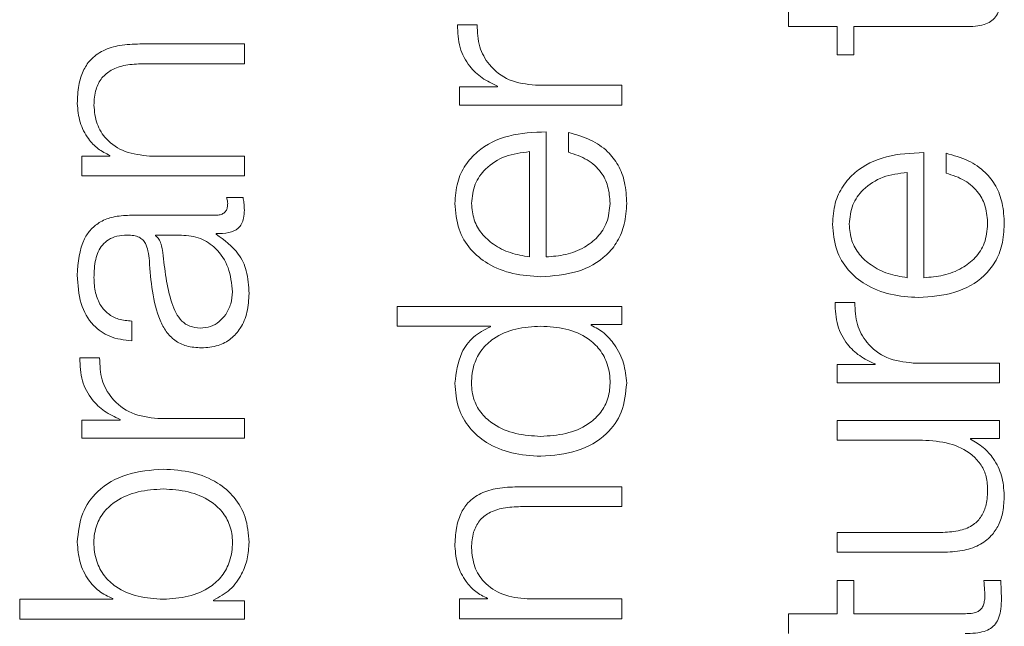
# Model space of a CAD drawing. Units: inches. Extents: x 2 to 195, y -7 to 151.
# Drawn here: x 77 to 78, y 120 to 120 of the extents above; entities that cross this region are included whole.
import ezdxf

# ---------------------------------------------------------------- set-up
doc = ezdxf.new("R2010")
doc.units = ezdxf.units.IN
doc.header["$MEASUREMENT"] = 0
doc.linetypes.add('SLD-Solid', pattern=[0])

msp = doc.modelspace()

# ---------------------------------------------------------------- linework, layer by layer
at = {"color": 7, "linetype": 'SLD-Solid', "lineweight": 15, "ltscale": 18}
for p, q in [((77.5768147, 119.9718311), (77.5768147, 119.9639643)), ((77.453171, 119.9647103), (77.445311, 119.9647103)), ((77.5768147, 119.9639643), (77.5961899, 119.9639643)), ((77.5961899, 119.9639643), (77.5961899, 119.9527203)), ((77.6028021, 119.9639643), (77.6469373, 119.9639643)), ((77.6028021, 119.9527203), (77.6028021, 119.9639643)), ((77.3606688, 119.9570877), (77.3191717, 119.9570877)), ((77.3606688, 119.949221), (77.3606688, 119.9570877)), ((77.5961899, 119.9527203), (77.6028021, 119.9527203)), ((77.3204195, 119.949221), (77.3606688, 119.949221)), ((77.4461859, 119.9400793), (77.4461859, 119.93285)), ((77.4612954, 119.9400793), (77.4461859, 119.9400793)), ((77.4612954, 119.940337), (77.4612954, 119.9400793)), ((77.5106729, 119.9407032), (77.4762965, 119.9407032)), ((77.5106729, 119.93285), (77.5106729, 119.9407032)), ((77.4461859, 119.93285), (77.5106729, 119.93285)), ((77.4805486, 119.8725879), (77.4805486, 119.9222027)), ((77.4894327, 119.9219586), (77.4894327, 119.9140918)), ((77.2961818, 119.9125863), (77.2961818, 119.9047331)), ((77.307297, 119.9125863), (77.2961818, 119.9125863)), ((77.307297, 119.912844), (77.307297, 119.9125863)), ((77.3606688, 119.9125863), (77.323044, 119.9125863)), ((77.3606688, 119.9047331), (77.3606688, 119.9125863)), ((77.4739365, 119.8725879), (77.4739365, 119.9143495)), ((77.6305459, 119.8643278), (77.6305459, 119.9139562)), ((77.6394232, 119.9137121), (77.6394232, 119.9058453)), ((77.2961818, 119.9047331), (77.3606688, 119.9047331)), ((77.6239406, 119.8643278), (77.6239406, 119.906103)), ((77.360167, 119.8962153), (77.3535616, 119.8962153)), ((77.3493095, 119.8890946), (77.3150552, 119.8890946)), ((77.3254312, 119.8812278), (77.3254312, 119.8809837)), ((77.3356851, 119.8812278), (77.3254312, 119.8812278)), ((77.3494316, 119.8816076), (77.3494316, 119.8818517)), ((77.4214327, 119.8529617), (77.4214327, 119.845095)), ((77.5106729, 119.8529617), (77.4214327, 119.8529617)), ((77.5106729, 119.8457189), (77.5106729, 119.8529617)), ((77.6031751, 119.8544537), (77.5953151, 119.8544537)), ((77.3159368, 119.8392221), (77.3159368, 119.8470888)), ((77.4214327, 119.845095), (77.45842, 119.845095)), ((77.45842, 119.845095), (77.45842, 119.8448508)), ((77.4984319, 119.8457189), (77.5106729, 119.8457189)), ((77.4984319, 119.8454748), (77.4984319, 119.8457189)), ((77.3031669, 119.8324675), (77.2953069, 119.8324675)), ((77.5961899, 119.8298362), (77.5961899, 119.8225934)), ((77.6112995, 119.8298362), (77.5961899, 119.8298362)), ((77.6112995, 119.8300803), (77.6112995, 119.8298362)), ((77.660677, 119.8304601), (77.6263006, 119.8304601)), ((77.660677, 119.8225934), (77.660677, 119.8304601)), ((77.5961899, 119.8225934), (77.660677, 119.8225934)), ((77.2961818, 119.8078364), (77.2961818, 119.8006071)), ((77.3112914, 119.8078364), (77.2961818, 119.8078364)), ((77.3112914, 119.8080941), (77.3112914, 119.8078364)), ((77.3606688, 119.8084603), (77.3262925, 119.8084603)), ((77.3606688, 119.8006071), (77.3606688, 119.8084603)), ((77.5961899, 119.8077008), (77.5961899, 119.7998476)), ((77.660677, 119.8077008), (77.5961899, 119.8077008)), ((77.660677, 119.8004715), (77.660677, 119.8077008)), ((77.2961818, 119.8006071), (77.3606688, 119.8006071)), ((77.5961899, 119.7998476), (77.6300644, 119.7998476)), ((77.6490599, 119.8004715), (77.660677, 119.8004715)), ((77.6490599, 119.8002274), (77.6490599, 119.8004715)), ((77.5106729, 119.7813336), (77.469169, 119.7813336)), ((77.5106729, 119.7734668), (77.5106729, 119.7813336)), ((77.4704236, 119.7734668), (77.5106729, 119.7734668)), ((77.5961899, 119.7632129), (77.5961899, 119.7553462)), ((77.6381889, 119.7632129), (77.5961899, 119.7632129)), ((77.5961899, 119.7553462), (77.63806, 119.7553462)), ((77.5961899, 119.7440886), (77.5961899, 119.7309592)), ((77.6028021, 119.7440886), (77.5961899, 119.7440886)), ((77.6028021, 119.7309592), (77.6028021, 119.7440886)), ((77.661172, 119.7440886), (77.6544378, 119.7440886)), ((77.2714354, 119.7367101), (77.2714354, 119.7288569)), ((77.3084227, 119.7367101), (77.2714354, 119.7367101)), ((77.3084227, 119.7369678), (77.3084227, 119.7367101)), ((77.3484211, 119.7360862), (77.3484211, 119.7363439)), ((77.3606688, 119.7360862), (77.3484211, 119.7360862)), ((77.3606688, 119.7288569), (77.3606688, 119.7360862)), ((77.4461859, 119.7368322), (77.4461859, 119.7289654)), ((77.4572943, 119.7368322), (77.4461859, 119.7368322)), ((77.4572943, 119.7370763), (77.4572943, 119.7368322)), ((77.5106729, 119.7368322), (77.4730481, 119.7368322)), ((77.5106729, 119.7289654), (77.5106729, 119.7368322)), ((77.2714354, 119.7288569), (77.3606688, 119.7288569)), ((77.4461859, 119.7289654), (77.5106729, 119.7289654)), ((77.5768147, 119.7309592), (77.5768147, 119.7231061)), ((77.5961899, 119.7309592), (77.5768147, 119.7309592)), ((77.6463134, 119.7309592), (77.6028021, 119.7309592))]:
    msp.add_line(p, q, dxfattribs=at)
for points, knots in [([(77.6469373, 119.9639643), (77.6483365, 119.9639807), (77.650883, 119.9640105), (77.6543547, 119.9646408), (77.657136, 119.9658496), (77.6592483, 119.9678108), (77.6606109, 119.9705473), (77.6613295, 119.9740189), (77.6613898, 119.9765644), (77.6614229, 119.9779617)], [0, 0, 0, 0, 0.17673154, 0.3216389, 0.44339074, 0.5550789, 0.67844531, 0.82349214, 1, 1, 1, 1]), ([(77.445311, 119.9647103), (77.4454367, 119.9616408), (77.4456781, 119.9557413), (77.4496153, 119.94843), (77.4549969, 119.9432541), (77.4591564, 119.9413276), (77.4612954, 119.940337)], [0, 0, 0, 0, 0.29224907, 0.56170277, 0.7746127, 1, 1, 1, 1]), ([(77.4762965, 119.9407032), (77.4727249, 119.9411052), (77.4657902, 119.9418856), (77.4579394, 119.9480616), (77.453513, 119.9560978), (77.4532884, 119.9617544), (77.453171, 119.9647103)], [0, 0, 0, 0, 0.283834942, 0.551085225, 0.765416419, 1, 1, 1, 1]), ([(77.3191717, 119.9570877), (77.3165023, 119.9569976), (77.3115256, 119.9568297), (77.3046238, 119.9548556), (77.299497, 119.9511934), (77.2963182, 119.9462062), (77.2945684, 119.9402675), (77.2944015, 119.9358692), (77.29431, 119.9334603)], [0, 0, 0, 0, 0.20202377, 0.37663454, 0.53641378, 0.66731261, 0.81778569, 1, 1, 1, 1]), ([(77.3009222, 119.9328364), (77.3010439, 119.9349451), (77.3012647, 119.9387697), (77.3037877, 119.9437398), (77.3080266, 119.947156), (77.3137834, 119.9489804), (77.318113, 119.9491373), (77.3204195, 119.949221)], [0, 0, 0, 0, 0.21558052, 0.3910179, 0.55505012, 0.76296233, 1, 1, 1, 1]), ([(77.29431, 119.9334603), (77.2945389, 119.9309406), (77.2949893, 119.9259822), (77.2982009, 119.9198481), (77.3023452, 119.9152551), (77.3056577, 119.9136422), (77.307297, 119.912844)], [0, 0, 0, 0, 0.29204852, 0.57470131, 0.78953398, 1, 1, 1, 1]), ([(77.323044, 119.9125863), (77.3197193, 119.9129376), (77.3133962, 119.9136057), (77.3059488, 119.9185628), (77.301597, 119.9253799), (77.3011538, 119.9302765), (77.3009222, 119.9328364)], [0, 0, 0, 0, 0.29666474, 0.56420388, 0.77216795, 1, 1, 1, 1]), ([(77.4805486, 119.9222027), (77.475552, 119.9220106), (77.4658851, 119.9216389), (77.4546188, 119.9162124), (77.4481662, 119.9090886), (77.4448597, 119.9019755), (77.4444986, 119.8966582), (77.4443073, 119.8938417)], [0, 0, 0, 0, 0.287550347, 0.556313069, 0.693868463, 0.837847825, 1, 1, 1, 1]), ([(77.5125446, 119.8938417), (77.5124046, 119.8966348), (77.5121429, 119.9018535), (77.509506, 119.908979), (77.5049082, 119.91494), (77.4980417, 119.9195365), (77.492409, 119.9211212), (77.4894327, 119.9219586)], [0, 0, 0, 0, 0.20948152, 0.39140894, 0.56161421, 0.76834926, 1, 1, 1, 1]), ([(77.4739365, 119.9143495), (77.4706726, 119.9139448), (77.4642948, 119.913154), (77.4566504, 119.9083004), (77.4517379, 119.9015046), (77.4511989, 119.8964577), (77.4509195, 119.8938417)], [0, 0, 0, 0, 0.286693158, 0.560222575, 0.772055315, 1, 1, 1, 1]), ([(77.4894327, 119.9140918), (77.4919881, 119.913262), (77.4969144, 119.9116622), (77.5024072, 119.9067306), (77.5054876, 119.9005019), (77.5057776, 119.8961597), (77.5059325, 119.8938417)], [0, 0, 0, 0, 0.28191864, 0.54346086, 0.75629641, 1, 1, 1, 1]), ([(77.6305459, 119.9139562), (77.6255507, 119.913764), (77.6158857, 119.9133922), (77.6046219, 119.9079655), (77.5981701, 119.900842), (77.5948638, 119.8937289), (77.5945027, 119.8884117), (77.5943114, 119.8855952)], [0, 0, 0, 0, 0.28750383, 0.55626561, 0.6938325, 0.83782816, 1, 1, 1, 1]), ([(77.6625487, 119.8855952), (77.6624086, 119.8883883), (77.6621469, 119.8936071), (77.6595094, 119.9007328), (77.6549093, 119.9066942), (77.6480382, 119.9112906), (77.6424019, 119.9128748), (77.6394232, 119.9137121)], [0, 0, 0, 0, 0.20942219, 0.39130333, 0.56148588, 0.76824608, 1, 1, 1, 1]), ([(77.6239406, 119.906103), (77.6206767, 119.9056983), (77.6142988, 119.9049075), (77.6066544, 119.9000538), (77.6017419, 119.8932581), (77.6012029, 119.8882111), (77.6009235, 119.8855952)], [0, 0, 0, 0, 0.286693158, 0.560222575, 0.772055315, 1, 1, 1, 1]), ([(77.6394232, 119.9058453), (77.6419815, 119.9050157), (77.6469119, 119.9034169), (77.6524098, 119.898485), (77.6554917, 119.8922556), (77.6557817, 119.8879132), (77.6559366, 119.8855952)], [0, 0, 0, 0, 0.28208459, 0.54362533, 0.75639227, 1, 1, 1, 1]), ([(77.3535616, 119.8962153), (77.3537058, 119.8957809), (77.3539752, 119.8949691), (77.3540308, 119.8941162), (77.3540567, 119.8937197)], [0, 0, 0, 0, 0.53508652, 1, 1, 1, 1]), ([(77.3606688, 119.8910884), (77.3606577, 119.8920892), (77.3606386, 119.8938141), (77.3603064, 119.8955053), (77.360167, 119.8962153)], [0, 0, 0, 0, 0.58018232, 1, 1, 1, 1]), ([(77.3540567, 119.8937197), (77.3540288, 119.8931863), (77.3539772, 119.8922001), (77.3534366, 119.8908746), (77.352476, 119.88984), (77.3510358, 119.8891879), (77.3499138, 119.8891272), (77.3493095, 119.8890946)], [0, 0, 0, 0, 0.21117543, 0.39041467, 0.55610052, 0.7608812, 1, 1, 1, 1]), ([(77.4443073, 119.8938417), (77.4445932, 119.8903476), (77.4451303, 119.883783), (77.4501236, 119.8753676), (77.4576694, 119.8692491), (77.4674039, 119.8654114), (77.4747155, 119.8649538), (77.4784328, 119.8647212)], [0, 0, 0, 0, 0.20676271, 0.38845292, 0.56483612, 0.7787551, 1, 1, 1, 1]), ([(77.4509195, 119.8938417), (77.4511218, 119.8915916), (77.4515113, 119.8872605), (77.4548305, 119.8816086), (77.4598123, 119.8771291), (77.4663331, 119.873875), (77.4713783, 119.873021), (77.4739365, 119.8725879)], [0, 0, 0, 0, 0.194975842, 0.375293396, 0.555283739, 0.774497633, 1, 1, 1, 1]), ([(77.4784328, 119.8647212), (77.4833492, 119.8650508), (77.4927211, 119.8656792), (77.5033984, 119.8714825), (77.5091808, 119.8787298), (77.5120699, 119.8858187), (77.5123798, 119.8910567), (77.5125446, 119.8938417)], [0, 0, 0, 0, 0.29055942, 0.55387169, 0.69013281, 0.83524679, 1, 1, 1, 1]), ([(77.5059325, 119.8938417), (77.5056976, 119.8912642), (77.5052542, 119.8863996), (77.5012773, 119.8802858), (77.4955284, 119.8759283), (77.4884245, 119.8731821), (77.4831595, 119.8727849), (77.4805486, 119.8725879)], [0, 0, 0, 0, 0.207617513, 0.39182972, 0.572283087, 0.78790331, 1, 1, 1, 1]), ([(77.3150552, 119.8890946), (77.312881, 119.888986), (77.3089098, 119.8887878), (77.3036265, 119.8868043), (77.2997137, 119.8837498), (77.2950618, 119.877022), (77.2946355, 119.8703936), (77.29431, 119.8653315)], [0, 0, 0, 0, 0.18079566, 0.3302244, 0.46247632, 0.58949831, 1, 1, 1, 1]), ([(77.3494316, 119.8818517), (77.3511331, 119.8818743), (77.3542035, 119.8819151), (77.3579268, 119.8833436), (77.3597409, 119.8856973), (77.3605558, 119.8881799), (77.3606284, 119.8900473), (77.3606688, 119.8910884)], [0, 0, 0, 0, 0.301728843, 0.544465127, 0.669943226, 0.816008187, 1, 1, 1, 1]), ([(77.5943114, 119.8855952), (77.5945972, 119.8821011), (77.595134, 119.8755369), (77.6001249, 119.8671216), (77.6076677, 119.8610029), (77.6173986, 119.8571649), (77.6247074, 119.8567073), (77.6284233, 119.8564747)], [0, 0, 0, 0, 0.206806471, 0.388518868, 0.564899838, 0.778792987, 1, 1, 1, 1]), ([(77.6009235, 119.8855952), (77.601126, 119.8833447), (77.6015157, 119.8790123), (77.6048345, 119.873358), (77.6098158, 119.8688746), (77.6163364, 119.8656162), (77.6213822, 119.8647613), (77.6239406, 119.8643278)], [0, 0, 0, 0, 0.19496332, 0.37531285, 0.55533233, 0.77454272, 1, 1, 1, 1]), ([(77.6284233, 119.8564747), (77.6333425, 119.8568041), (77.6427183, 119.8574321), (77.6534005, 119.8632352), (77.6591846, 119.8704831), (77.662074, 119.8775721), (77.6623839, 119.8828102), (77.6625487, 119.8855952)], [0, 0, 0, 0, 0.29065443, 0.5539691, 0.69020673, 0.83528723, 1, 1, 1, 1]), ([(77.6559366, 119.8855952), (77.6557016, 119.8830176), (77.6552582, 119.8781528), (77.6512807, 119.8720383), (77.6455308, 119.8676792), (77.6384251, 119.8649298), (77.633158, 119.8645274), (77.6305459, 119.8643278)], [0, 0, 0, 0, 0.207562397, 0.391742047, 0.572191145, 0.787842472, 1, 1, 1, 1]), ([(77.3009222, 119.8643414), (77.3010087, 119.8667766), (77.3011701, 119.8713159), (77.3034122, 119.876722), (77.3067425, 119.8796231), (77.3101885, 119.8810186), (77.3127727, 119.881154), (77.3141804, 119.8812278)], [0, 0, 0, 0, 0.297488048, 0.554531049, 0.68518068, 0.828504324, 1, 1, 1, 1]), ([(77.3141804, 119.8812278), (77.3150659, 119.8811982), (77.3166539, 119.881145), (77.3187814, 119.8805308), (77.3203734, 119.8794499), (77.3216868, 119.8775918), (77.3225, 119.8747167), (77.3227802, 119.8723783), (77.3229355, 119.8710824)], [0, 0, 0, 0, 0.1723278, 0.30904883, 0.42587982, 0.54025519, 0.74520488, 1, 1, 1, 1]), ([(77.3254312, 119.8809837), (77.3259079, 119.8805646), (77.32694, 119.8796573), (77.3277537, 119.8772407), (77.3280978, 119.8754338), (77.3283066, 119.8743376)], [0, 0, 0, 0, 0.252454346, 0.546493495, 1, 1, 1, 1]), ([(77.3559352, 119.8587126), (77.3556161, 119.8619738), (77.3549964, 119.8683068), (77.3500942, 119.8758434), (77.3432784, 119.8805192), (77.3382811, 119.8809856), (77.3356851, 119.8812278)], [0, 0, 0, 0, 0.28830021, 0.55985565, 0.77135843, 1, 1, 1, 1]), ([(77.3625473, 119.8580887), (77.3623991, 119.8611118), (77.3621297, 119.8666068), (77.3579853, 119.8754185), (77.3526946, 119.8792466), (77.3494316, 119.8816076)], [0, 0, 0, 0, 0.3191112, 0.58005017, 1, 1, 1, 1]), ([(77.3283066, 119.8743376), (77.3290447, 119.8675531), (77.3299406, 119.8593186), (77.3333339, 119.8503538), (77.3356532, 119.8470212), (77.3390599, 119.8446891), (77.3417581, 119.8444578), (77.3431856, 119.8443354)], [0, 0, 0, 0, 0.55565311, 0.67440571, 0.7813915, 0.88434758, 1, 1, 1, 1]), ([(77.3229355, 119.8710824), (77.3235368, 119.8629411), (77.3242649, 119.8530835), (77.3294284, 119.8428716), (77.3329671, 119.8392104), (77.337901, 119.8368291), (77.3416469, 119.8366043), (77.3436807, 119.8364823)], [0, 0, 0, 0, 0.53304483, 0.64542456, 0.75263768, 0.8656928, 1, 1, 1, 1]), ([(77.29431, 119.8653315), (77.294538, 119.8615075), (77.2949639, 119.8543638), (77.2997727, 119.8455097), (77.3073455, 119.8403012), (77.3129364, 119.8395989), (77.3159368, 119.8392221)], [0, 0, 0, 0, 0.3000364, 0.56049768, 0.76413823, 1, 1, 1, 1]), ([(77.3159368, 119.8470888), (77.3141506, 119.8472459), (77.3108267, 119.8475382), (77.3064778, 119.8498), (77.3032321, 119.8534448), (77.3012334, 119.8584741), (77.3010297, 119.8623144), (77.3009222, 119.8643414)], [0, 0, 0, 0, 0.20694343, 0.38509911, 0.5546121, 0.76492083, 1, 1, 1, 1]), ([(77.3431856, 119.8443354), (77.3445746, 119.8444638), (77.347264, 119.8447123), (77.3507847, 119.8467655), (77.3535795, 119.8498538), (77.3555429, 119.8539504), (77.3558032, 119.8571098), (77.3559352, 119.8587126)], [0, 0, 0, 0, 0.19419932, 0.37602403, 0.55691164, 0.77520094, 1, 1, 1, 1]), ([(77.3436807, 119.8364823), (77.3459, 119.8366428), (77.3500567, 119.8369435), (77.3554947, 119.8398482), (77.3595599, 119.8444819), (77.3621207, 119.8507787), (77.3624011, 119.855582), (77.3625473, 119.8580887)], [0, 0, 0, 0, 0.20464303, 0.38328786, 0.55543113, 0.76799558, 1, 1, 1, 1]), ([(77.5953151, 119.8544537), (77.5954401, 119.8513844), (77.5956803, 119.8454855), (77.5996136, 119.8381728), (77.6049966, 119.832996), (77.6091586, 119.8310707), (77.6112995, 119.8300803)], [0, 0, 0, 0, 0.29221108, 0.5615886, 0.77448115, 1, 1, 1, 1]), ([(77.6263006, 119.8304601), (77.622728, 119.8308619), (77.6157929, 119.8316418), (77.607942, 119.8378155), (77.6035168, 119.8458474), (77.6032923, 119.8515002), (77.6031751, 119.8544537)], [0, 0, 0, 0, 0.28399016, 0.55126541, 0.76554271, 1, 1, 1, 1]), ([(77.4784328, 119.845095), (77.475088, 119.8448921), (77.4685242, 119.8444941), (77.4603403, 119.841069), (77.4547171, 119.8359424), (77.4515343, 119.8297587), (77.4505854, 119.8227097), (77.451554, 119.8157816), (77.4547977, 119.8101009), (77.4604132, 119.8052961), (77.4685401, 119.8019676), (77.4750885, 119.8015519), (77.4784328, 119.8013396)], [0, 0, 0, 0, 0.12700264, 0.24922672, 0.32878612, 0.41213809, 0.50822475, 0.59536917, 0.67376458, 0.75128786, 0.87298081, 1, 1, 1, 1]), ([(77.4784328, 119.8013396), (77.4817773, 119.8015517), (77.4883244, 119.801967), (77.4964489, 119.8052959), (77.5020597, 119.8101015), (77.5052991, 119.8157824), (77.506266, 119.8227097), (77.5053188, 119.8297579), (77.5021402, 119.8359417), (77.4965219, 119.8410692), (77.4883404, 119.8444947), (77.4817778, 119.8448923), (77.4784328, 119.845095)], [0, 0, 0, 0, 0.12705738, 0.24871978, 0.32621976, 0.40461074, 0.49177193, 0.58787767, 0.67122766, 0.75076527, 0.87295917, 1, 1, 1, 1]), ([(77.5125446, 119.8224713), (77.5122794, 119.825151), (77.511745, 119.8305494), (77.5082732, 119.8373031), (77.5038447, 119.8425942), (77.5002138, 119.8445265), (77.4984319, 119.8454748)], [0, 0, 0, 0, 0.2824214, 0.5689503, 0.7884666, 1, 1, 1, 1]), ([(77.45842, 119.8448508), (77.4560509, 119.8436492), (77.4513651, 119.8412724), (77.4456622, 119.8333851), (77.444824, 119.8266333), (77.4443073, 119.8224713)], [0, 0, 0, 0, 0.28173686, 0.55723678, 1, 1, 1, 1]), ([(77.2953069, 119.8324675), (77.295433, 119.8293972), (77.2956753, 119.8234957), (77.2996133, 119.8161828), (77.3049939, 119.811006), (77.3091532, 119.8090828), (77.3112914, 119.8080941)], [0, 0, 0, 0, 0.2923174, 0.56188155, 0.7747791, 1, 1, 1, 1]), ([(77.3262925, 119.8084603), (77.3227211, 119.8088623), (77.3157872, 119.8096426), (77.3079378, 119.8158193), (77.3035122, 119.8238551), (77.3032854, 119.8295116), (77.3031669, 119.8324675)], [0, 0, 0, 0, 0.28382061, 0.55105049, 0.76539465, 1, 1, 1, 1]), ([(77.4443073, 119.8224713), (77.4445767, 119.819096), (77.4450858, 119.8127156), (77.4498117, 119.8044167), (77.4571719, 119.7981834), (77.4670303, 119.7941749), (77.4745413, 119.7937124), (77.4784328, 119.7934728)], [0, 0, 0, 0, 0.20009176, 0.37824339, 0.55272877, 0.76827246, 1, 1, 1, 1]), ([(77.4784328, 119.7934728), (77.4833438, 119.7938455), (77.4927483, 119.7945591), (77.5043274, 119.8010834), (77.5114755, 119.8110838), (77.5121747, 119.8185307), (77.5125446, 119.8224713)], [0, 0, 0, 0, 0.29218037, 0.55951203, 0.76691022, 1, 1, 1, 1]), ([(77.6300644, 119.7998476), (77.6336589, 119.7996078), (77.6405603, 119.7991473), (77.6485593, 119.7953791), (77.6531731, 119.7905571), (77.6555345, 119.78584), (77.6557984, 119.7823131), (77.6559366, 119.7804655)], [0, 0, 0, 0, 0.29799035, 0.57214511, 0.70849074, 0.84729447, 1, 1, 1, 1]), ([(77.6625487, 119.7779699), (77.6623417, 119.7805931), (77.6619357, 119.7857401), (77.6587141, 119.7922349), (77.6543487, 119.7972047), (77.6508424, 119.7992086), (77.6490599, 119.8002274)], [0, 0, 0, 0, 0.28577728, 0.56071892, 0.77668696, 1, 1, 1, 1]), ([(77.3284355, 119.7883323), (77.3235236, 119.7879595), (77.3141168, 119.7872454), (77.3025341, 119.7807223), (77.2953804, 119.7707224), (77.2946804, 119.7632746), (77.29431, 119.7593338)], [0, 0, 0, 0, 0.29217469, 0.55954747, 0.76694937, 1, 1, 1, 1]), ([(77.3625473, 119.7593338), (77.362278, 119.7627091), (77.3617688, 119.7690894), (77.3570437, 119.777388), (77.3496859, 119.7836212), (77.339832, 119.7876299), (77.3323245, 119.7880926), (77.3284355, 119.7883323)], [0, 0, 0, 0, 0.2001409, 0.37833054, 0.55283379, 0.76835613, 1, 1, 1, 1]), ([(77.3284355, 119.7804791), (77.3250901, 119.7802664), (77.3185402, 119.7798498), (77.3104128, 119.7765163), (77.3047988, 119.7717074), (77.3015566, 119.7660246), (77.3005882, 119.7590958), (77.3015366, 119.7520467), (77.3047182, 119.7458629), (77.3103404, 119.7407358), (77.3185251, 119.7373107), (77.3250897, 119.7369129), (77.3284355, 119.7367101)], [0, 0, 0, 0, 0.12704257, 0.24873972, 0.32627091, 0.40467775, 0.49182291, 0.58789671, 0.67123217, 0.75077204, 0.87297717, 1, 1, 1, 1]), ([(77.3284355, 119.7367101), (77.3317796, 119.7369129), (77.3383413, 119.7373107), (77.3465221, 119.7407362), (77.3521413, 119.7458633), (77.3553211, 119.752047), (77.356269, 119.7590958), (77.3553012, 119.7660242), (77.3520607, 119.7717071), (77.3464497, 119.776516), (77.3383262, 119.7798498), (77.3317792, 119.7802664), (77.3284355, 119.7804791)], [0, 0, 0, 0, 0.12699674, 0.24918661, 0.32872879, 0.41207961, 0.50818014, 0.59534936, 0.6737696, 0.75130197, 0.8729835, 1, 1, 1, 1]), ([(77.469169, 119.7813336), (77.4664995, 119.7812435), (77.461523, 119.7810756), (77.4546215, 119.7791021), (77.4494948, 119.7754418), (77.4463157, 119.7704573), (77.4445657, 119.7645223), (77.4443988, 119.760127), (77.4443073, 119.7577198)], [0, 0, 0, 0, 0.2020838, 0.37674199, 0.53654369, 0.66743075, 0.81786074, 1, 1, 1, 1]), ([(77.6559366, 119.7804655), (77.6558475, 119.7783877), (77.6556865, 119.7746333), (77.653772, 119.7696109), (77.6501647, 119.7658451), (77.6447109, 119.7636558), (77.6404974, 119.7633697), (77.6381889, 119.7632129)], [0, 0, 0, 0, 0.21894814, 0.39560674, 0.55482667, 0.75610109, 1, 1, 1, 1]), ([(77.63806, 119.7553462), (77.6406754, 119.7554533), (77.6455758, 119.755654), (77.6523356, 119.7577846), (77.6573445, 119.7614254), (77.6605037, 119.7661933), (77.6622756, 119.7717217), (77.662453, 119.7757807), (77.6625487, 119.7779699)], [0, 0, 0, 0, 0.20529408, 0.38466199, 0.54936326, 0.68148566, 0.82821727, 1, 1, 1, 1]), ([(77.4509195, 119.7570959), (77.4510414, 119.7592025), (77.4512625, 119.7630242), (77.453788, 119.7679899), (77.4580287, 119.7714029), (77.4637865, 119.7732261), (77.4681168, 119.7733832), (77.4704236, 119.7734668)], [0, 0, 0, 0, 0.21541881, 0.3907993, 0.55487003, 0.76288065, 1, 1, 1, 1]), ([(77.29431, 119.7593338), (77.2945234, 119.7566627), (77.294945, 119.7513841), (77.2982081, 119.7447075), (77.3027762, 119.7396282), (77.3065222, 119.7378633), (77.3084227, 119.7369678)], [0, 0, 0, 0, 0.284189294, 0.561618461, 0.777583148, 1, 1, 1, 1]), ([(77.3484211, 119.7363439), (77.3507208, 119.737596), (77.3553226, 119.7401014), (77.3596519, 119.7462315), (77.3621299, 119.7527652), (77.362406, 119.7571098), (77.3625473, 119.7593338)], [0, 0, 0, 0, 0.272191824, 0.544669495, 0.766909242, 1, 1, 1, 1]), ([(77.4443073, 119.7577198), (77.4445367, 119.7551983), (77.4449884, 119.7502348), (77.4482007, 119.7440938), (77.4523429, 119.7394918), (77.4556558, 119.7378756), (77.4572943, 119.7370763)], [0, 0, 0, 0, 0.29202135, 0.57485184, 0.78972932, 1, 1, 1, 1]), ([(77.4730481, 119.7368322), (77.4697228, 119.737181), (77.4633973, 119.7378445), (77.4559475, 119.7428072), (77.4515947, 119.7496313), (77.4511513, 119.7545331), (77.4509195, 119.7570959)], [0, 0, 0, 0, 0.29649328, 0.563998749, 0.77204494, 1, 1, 1, 1]), ([(77.6544378, 119.7440886), (77.654558, 119.7428288), (77.6547723, 119.7405819), (77.654799, 119.7383253), (77.6548108, 119.737334)], [0, 0, 0, 0, 0.56070899, 1, 1, 1, 1]), ([(77.6614229, 119.7370763), (77.661372, 119.7383838), (77.661281, 119.7407209), (77.6612054, 119.7430586), (77.661172, 119.7440886)], [0, 0, 0, 0, 0.559409229, 1, 1, 1, 1]), ([(77.6548108, 119.737334), (77.6547396, 119.736632), (77.6546112, 119.7353661), (77.6540019, 119.7336952), (77.653056, 119.7324648), (77.6515141, 119.7314925), (77.6491943, 119.7309961), (77.6473372, 119.7309723), (77.6463134, 119.7309592)], [0, 0, 0, 0, 0.17226846, 0.31064225, 0.42955476, 0.54517519, 0.7492387, 1, 1, 1, 1]), ([(77.6469373, 119.7231061), (77.6483364, 119.7231222), (77.6508826, 119.7231515), (77.6543538, 119.7237778), (77.6571351, 119.7249807), (77.6592482, 119.7269359), (77.6606112, 119.7296677), (77.6613296, 119.7331358), (77.6613899, 119.7356795), (77.6614229, 119.7370763)], [0, 0, 0, 0, 0.17685719, 0.32183896, 0.44358802, 0.55519444, 0.67844522, 0.82343059, 1, 1, 1, 1])]:
    msp.add_open_spline(points, degree=3, knots=knots, dxfattribs=at)

doc.saveas('drawing.dxf')
